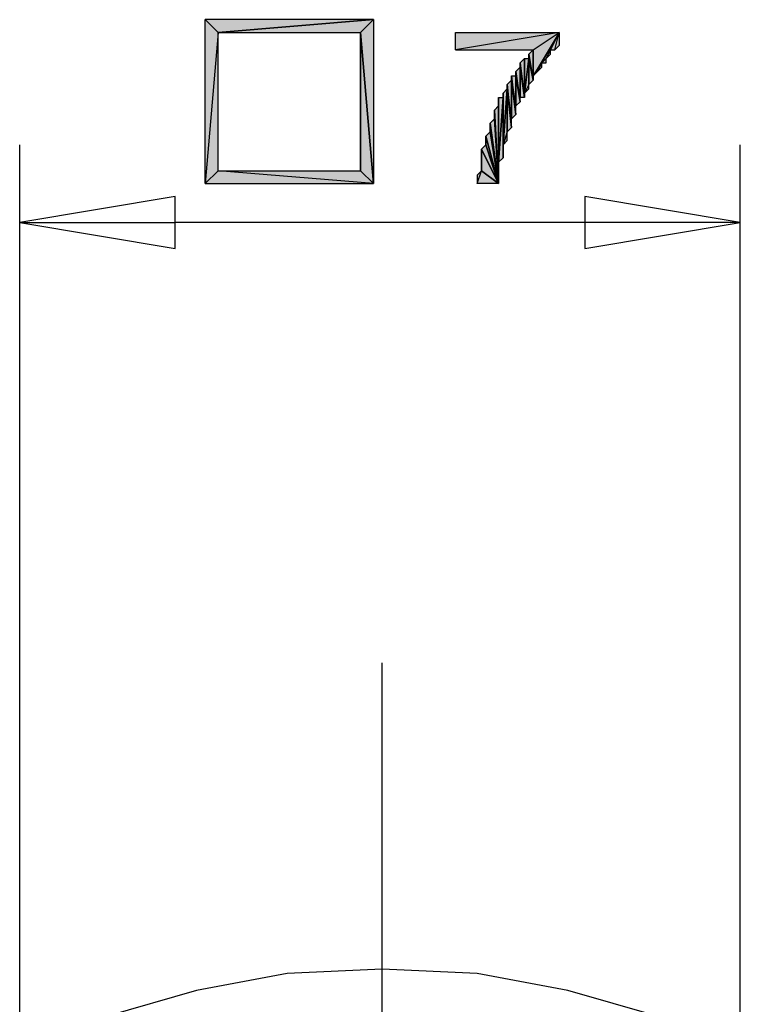
# Model space of a CAD drawing. Units: inches. Extents: x 5 to 292, y -203 to -5.
# Drawn here: x 64 to 74, y -73 to -59 of the extents above; entities that cross this region are included whole.
import ezdxf

# ---------------------------------------------------------------- set-up
doc = ezdxf.new("R2010")
doc.units = ezdxf.units.IN
doc.header["$MEASUREMENT"] = 0
doc.layers.add('Ebene 1', color=7, linetype='Continuous')

# ---------------------------------------------------------------- blocks, each defined once
blk = doc.blocks.new('block 2')
at = {"layer": 'Ebene 1', "true_color": 0x000001}
h = blk.add_hatch(color=178, dxfattribs=at)
h.dxf.hatch_style = 2
h.paths.add_polyline_path([(66.499, -58.921), (66.308, -61.143), (66.308, -58.73)])
h.paths.add_polyline_path([(66.499, -60.953), (66.499, -58.921), (66.308, -61.143)])
h = blk.add_hatch(color=178, dxfattribs=at)
h.dxf.hatch_style = 2
h.paths.add_polyline_path([(66.308, -58.73), (66.499, -58.921), (68.785, -58.73)])
h = blk.add_hatch(color=178, dxfattribs=at)
h.dxf.hatch_style = 2
h.paths.add_polyline_path([(66.499, -58.921), (68.594, -58.921), (68.785, -58.73)])
h = blk.add_hatch(color=178, dxfattribs=at)
h.dxf.hatch_style = 2
h.paths.add_polyline_path([(68.594, -58.921), (68.785, -58.73), (68.785, -61.143)])
h = blk.add_hatch(color=178, dxfattribs=at)
h.dxf.hatch_style = 2
h.paths.add_polyline_path([(68.594, -60.953), (68.594, -58.921), (68.785, -61.143)])
edge = h.paths.add_edge_path()
edge.add_spline(control_points=[(68.594, -58.921), (68.594, -58.921), (68.594, -60.953), (68.594, -60.953), (68.594, -60.953), (68.594, -58.921), (68.594, -58.921)], knot_values=[0, 0, 0, 0, 1, 1, 1, 2, 2, 2, 2], degree=3, periodic=1)
h = blk.add_hatch(color=178, dxfattribs=at)
h.dxf.hatch_style = 2
h.paths.add_polyline_path([(71.515, -58.921), (69.991, -59.175), (69.991, -58.921)])
h.paths.add_polyline_path([(71.134, -59.175), (71.515, -58.921), (69.991, -59.175)])
h = blk.add_hatch(color=178, dxfattribs=at)
h.dxf.hatch_style = 2
h.paths.add_polyline_path([(71.134, -59.556), (71.261, -59.365), (71.515, -58.921)])
h = blk.add_hatch(color=178, dxfattribs=at)
h.dxf.hatch_style = 2
h.paths.add_polyline_path([(71.134, -59.556), (71.134, -59.175), (71.515, -58.921)])
h.paths.add_polyline_path([(71.134, -59.619), (71.134, -59.556), (71.134, -59.175)])
h = blk.add_hatch(color=178, dxfattribs=at)
h.dxf.hatch_style = 2
h.paths.add_polyline_path([(71.325, -59.302), (71.261, -59.365), (71.515, -58.921)])
h.paths.add_polyline_path([(71.325, -59.365), (71.325, -59.302), (71.261, -59.365)])
h = blk.add_hatch(color=178, dxfattribs=at)
h.dxf.hatch_style = 2
h.paths.add_polyline_path([(71.388, -59.175), (71.325, -59.302), (71.515, -58.921)])
h.paths.add_polyline_path([(71.388, -59.238), (71.388, -59.175), (71.325, -59.302)])
h = blk.add_hatch(color=178, dxfattribs=at)
h.dxf.hatch_style = 2
h.paths.add_polyline_path([(71.452, -59.175), (71.515, -58.921), (71.515, -59.111)])
h.paths.add_polyline_path([(71.388, -59.175), (71.452, -59.175), (71.515, -58.921)])
h = blk.add_hatch(color=178, dxfattribs=at)
h.dxf.hatch_style = 2
h.paths.add_polyline_path([(71.071, -59.238), (71.134, -59.175), (71.134, -59.619)])
h = blk.add_hatch(color=178, dxfattribs=at)
h.dxf.hatch_style = 2
h.paths.add_polyline_path([(71.071, -59.302), (71.071, -59.238), (71.134, -59.619)])
edge = h.paths.add_edge_path()
edge.add_spline(control_points=[(71.071, -59.238), (71.071, -59.238), (71.071, -59.302), (71.071, -59.302), (71.071, -59.302), (71.071, -59.238), (71.071, -59.238)], knot_values=[0, 0, 0, 0, 1, 1, 1, 2, 2, 2, 2], degree=3, periodic=1)
h = blk.add_hatch(color=178, dxfattribs=at)
h.dxf.hatch_style = 2
h.paths.add_polyline_path([(70.944, -59.365), (71.007, -59.302), (71.007, -59.873)])
h = blk.add_hatch(color=178, dxfattribs=at)
h.dxf.hatch_style = 2
h.paths.add_polyline_path([(70.944, -59.429), (70.944, -59.365), (71.007, -59.873)])
edge = h.paths.add_edge_path()
edge.add_spline(control_points=[(70.944, -59.365), (70.944, -59.365), (70.944, -59.429), (70.944, -59.429), (70.944, -59.429), (70.944, -59.365), (70.944, -59.365)], knot_values=[0, 0, 0, 0, 1, 1, 1, 2, 2, 2, 2], degree=3, periodic=1)
h = blk.add_hatch(color=178, dxfattribs=at)
h.dxf.hatch_style = 2
h.paths.add_polyline_path([(71.071, -59.683), (71.007, -59.81), (71.071, -59.302)])
h.paths.add_polyline_path([(71.071, -59.746), (71.071, -59.683), (71.007, -59.81)])
h = blk.add_hatch(color=178, dxfattribs=at)
h.dxf.hatch_style = 2
h.paths.add_polyline_path([(71.007, -59.81), (71.007, -59.302), (71.071, -59.302)])
h.paths.add_polyline_path([(71.007, -59.873), (71.007, -59.81), (71.007, -59.302)])
h = blk.add_hatch(color=178, dxfattribs=at)
h.dxf.hatch_style = 2
h.paths.add_polyline_path([(71.071, -59.683), (71.071, -59.302), (71.134, -59.619)])
h = blk.add_hatch(color=178, dxfattribs=at)
h.dxf.hatch_style = 2
h.paths.add_polyline_path([(71.261, -59.365), (71.198, -59.492), (71.134, -59.556)])
h.paths.add_polyline_path([(71.261, -59.429), (71.261, -59.365), (71.198, -59.492)])
h = blk.add_hatch(color=178, dxfattribs=at)
h.dxf.hatch_style = 2
h.paths.add_polyline_path([(70.944, -59.873), (70.88, -59.492), (70.944, -59.429)])
h.paths.add_polyline_path([(70.944, -59.937), (70.944, -59.873), (70.88, -59.492)])
h = blk.add_hatch(color=178, dxfattribs=at)
h.dxf.hatch_style = 2
h.paths.add_polyline_path([(70.88, -59.556), (70.88, -59.492), (70.944, -59.937)])
edge = h.paths.add_edge_path()
edge.add_spline(control_points=[(70.88, -59.492), (70.88, -59.492), (70.88, -59.556), (70.88, -59.556), (70.88, -59.556), (70.88, -59.492), (70.88, -59.492)], knot_values=[0, 0, 0, 0, 1, 1, 1, 2, 2, 2, 2], degree=3, periodic=1)
h = blk.add_hatch(color=178, dxfattribs=at)
h.dxf.hatch_style = 2
h.paths.add_polyline_path([(70.944, -59.873), (70.944, -59.429), (71.007, -59.873)])
h = blk.add_hatch(color=178, dxfattribs=at)
h.dxf.hatch_style = 2
h.paths.add_polyline_path([(70.817, -60.191), (70.753, -59.683), (70.817, -59.619)])
h.paths.add_polyline_path([(70.817, -60.318), (70.817, -60.191), (70.753, -59.683)])
h = blk.add_hatch(color=178, dxfattribs=at)
h.dxf.hatch_style = 2
h.paths.add_polyline_path([(70.753, -59.746), (70.753, -59.683), (70.817, -60.318)])
edge = h.paths.add_edge_path()
edge.add_spline(control_points=[(70.753, -59.683), (70.753, -59.683), (70.753, -59.746), (70.753, -59.746), (70.753, -59.746), (70.753, -59.683), (70.753, -59.683)], knot_values=[0, 0, 0, 0, 1, 1, 1, 2, 2, 2, 2], degree=3, periodic=1)
h = blk.add_hatch(color=178, dxfattribs=at)
h.dxf.hatch_style = 2
h.paths.add_polyline_path([(70.88, -60), (70.817, -59.556), (70.88, -59.556)])
h.paths.add_polyline_path([(70.88, -60.127), (70.88, -60), (70.817, -59.556)])
h = blk.add_hatch(color=178, dxfattribs=at)
h.dxf.hatch_style = 2
h.paths.add_polyline_path([(70.817, -59.619), (70.817, -59.556), (70.88, -60.127)])
edge = h.paths.add_edge_path()
edge.add_spline(control_points=[(70.817, -59.556), (70.817, -59.556), (70.817, -59.619), (70.817, -59.619), (70.817, -59.619), (70.817, -59.556), (70.817, -59.556)], knot_values=[0, 0, 0, 0, 1, 1, 1, 2, 2, 2, 2], degree=3, periodic=1)
h = blk.add_hatch(color=178, dxfattribs=at)
h.dxf.hatch_style = 2
h.paths.add_polyline_path([(70.817, -60.191), (70.817, -59.619), (70.88, -60.127)])
h = blk.add_hatch(color=178, dxfattribs=at)
h.dxf.hatch_style = 2
h.paths.add_polyline_path([(70.88, -60), (70.88, -59.556), (70.944, -59.937)])
h = blk.add_hatch(color=178, dxfattribs=at)
h.dxf.hatch_style = 2
h.paths.add_polyline_path([(70.753, -60.381), (70.69, -60.572), (70.753, -59.746)])
h.paths.add_polyline_path([(70.753, -60.508), (70.753, -60.381), (70.69, -60.572)])
h = blk.add_hatch(color=178, dxfattribs=at)
h.dxf.hatch_style = 2
h.paths.add_polyline_path([(70.69, -60.572), (70.69, -59.81), (70.753, -59.746)])
h.paths.add_polyline_path([(70.69, -60.762), (70.69, -60.572), (70.69, -59.81)])
h = blk.add_hatch(color=178, dxfattribs=at)
h.dxf.hatch_style = 2
h.paths.add_polyline_path([(70.69, -59.873), (70.69, -59.81), (70.69, -60.762)])
edge = h.paths.add_edge_path()
edge.add_spline(control_points=[(70.69, -59.81), (70.69, -59.81), (70.69, -59.873), (70.69, -59.873), (70.69, -59.873), (70.69, -59.81), (70.69, -59.81)], knot_values=[0, 0, 0, 0, 1, 1, 1, 2, 2, 2, 2], degree=3, periodic=1)
h = blk.add_hatch(color=178, dxfattribs=at)
h.dxf.hatch_style = 2
h.paths.add_polyline_path([(70.753, -60.381), (70.753, -59.746), (70.817, -60.318)])
h = blk.add_hatch(color=178, dxfattribs=at)
h.dxf.hatch_style = 2
h.paths.add_polyline_path([(70.626, -60.826), (70.69, -59.873), (70.69, -60.762)])
h = blk.add_hatch(color=178, dxfattribs=at)
h.dxf.hatch_style = 2
h.paths.add_polyline_path([(70.626, -60.826), (70.626, -59.873), (70.69, -59.873)])
h.paths.add_polyline_path([(70.626, -61.143), (70.626, -60.826), (70.626, -59.873)])
h = blk.add_hatch(color=178, dxfattribs=at)
h.dxf.hatch_style = 2
h.paths.add_polyline_path([(70.626, -60), (70.626, -59.873), (70.626, -61.143)])
edge = h.paths.add_edge_path()
edge.add_spline(control_points=[(70.626, -59.873), (70.626, -59.873), (70.626, -60), (70.626, -60), (70.626, -60), (70.626, -59.873), (70.626, -59.873)], knot_values=[0, 0, 0, 0, 1, 1, 1, 2, 2, 2, 2], degree=3, periodic=1)
h = blk.add_hatch(color=178, dxfattribs=at)
h.dxf.hatch_style = 2
h.paths.add_polyline_path([(70.563, -60.064), (70.626, -60), (70.626, -61.143)])
h = blk.add_hatch(color=178, dxfattribs=at)
h.dxf.hatch_style = 2
h.paths.add_polyline_path([(70.563, -60.191), (70.563, -60.064), (70.626, -61.143)])
edge = h.paths.add_edge_path()
edge.add_spline(control_points=[(70.563, -60.064), (70.563, -60.064), (70.563, -60.191), (70.563, -60.191), (70.563, -60.191), (70.563, -60.064), (70.563, -60.064)], knot_values=[0, 0, 0, 0, 1, 1, 1, 2, 2, 2, 2], degree=3, periodic=1)
h = blk.add_hatch(color=178, dxfattribs=at)
h.dxf.hatch_style = 2
h.paths.add_polyline_path([(70.499, -60.254), (70.563, -60.191), (70.626, -61.143)])
h = blk.add_hatch(color=178, dxfattribs=at)
h.dxf.hatch_style = 2
h.paths.add_polyline_path([(70.499, -60.381), (70.499, -60.254), (70.626, -61.143)])
edge = h.paths.add_edge_path()
edge.add_spline(control_points=[(70.499, -60.254), (70.499, -60.254), (70.499, -60.381), (70.499, -60.381), (70.499, -60.381), (70.499, -60.254), (70.499, -60.254)], knot_values=[0, 0, 0, 0, 1, 1, 1, 2, 2, 2, 2], degree=3, periodic=1)
h = blk.add_hatch(color=178, dxfattribs=at)
h.dxf.hatch_style = 2
h.paths.add_polyline_path([(70.436, -60.445), (70.499, -60.381), (70.626, -61.143)])
h = blk.add_hatch(color=178, dxfattribs=at)
h.dxf.hatch_style = 2
h.paths.add_polyline_path([(70.436, -60.572), (70.436, -60.445), (70.626, -61.143)])
edge = h.paths.add_edge_path()
edge.add_spline(control_points=[(70.436, -60.445), (70.436, -60.445), (70.436, -60.572), (70.436, -60.572), (70.436, -60.572), (70.436, -60.445), (70.436, -60.445)], knot_values=[0, 0, 0, 0, 1, 1, 1, 2, 2, 2, 2], degree=3, periodic=1)
h = blk.add_hatch(color=178, dxfattribs=at)
h.dxf.hatch_style = 2
h.paths.add_polyline_path([(70.372, -60.635), (70.436, -60.572), (70.626, -61.143)])
h = blk.add_hatch(color=178, dxfattribs=at)
h.dxf.hatch_style = 2
h.paths.add_polyline_path([(70.372, -60.953), (70.372, -60.635), (70.626, -61.143)])
edge = h.paths.add_edge_path()
edge.add_spline(control_points=[(70.372, -60.635), (70.372, -60.635), (70.372, -60.953), (70.372, -60.953), (70.372, -60.953), (70.372, -60.635), (70.372, -60.635)], knot_values=[0, 0, 0, 0, 1, 1, 1, 2, 2, 2, 2], degree=3, periodic=1)
h = blk.add_hatch(color=178, dxfattribs=at)
h.dxf.hatch_style = 2
h.paths.add_polyline_path([(68.785, -61.143), (66.499, -60.953), (66.308, -61.143)])
h.paths.add_polyline_path([(68.594, -60.953), (68.785, -61.143), (66.499, -60.953)])
h = blk.add_hatch(color=178, dxfattribs=at)
h.dxf.hatch_style = 2
h.paths.add_polyline_path([(70.309, -61.143), (70.372, -60.953), (70.626, -61.143)])
h.paths.add_polyline_path([(70.309, -61.016), (70.309, -61.143), (70.372, -60.953)])
h = blk.add_hatch(color=178, dxfattribs=at)
h.dxf.hatch_style = 2
h.paths.add_polyline_path([(65.864, -62.096), (65.864, -61.334), (63.578, -61.715)])
h.paths.add_polyline_path([(63.578, -61.715), (65.864, -62.096), (65.864, -61.334)])
h = blk.add_hatch(color=178, dxfattribs=at)
h.dxf.hatch_style = 2
h.paths.add_polyline_path([(71.896, -61.334), (71.896, -62.096), (74.182, -61.715)])
h.paths.add_polyline_path([(74.182, -61.715), (71.896, -61.334), (71.896, -62.096)])
at = {"layer": 'Ebene 1', "lineweight": 0}
for points in [[(66.499, -58.921), (66.308, -61.143), (66.308, -58.73), (66.499, -58.921)], [(66.308, -58.73), (66.499, -58.921), (68.785, -58.73), (66.308, -58.73)], [(66.499, -58.921), (68.594, -58.921), (68.785, -58.73), (66.499, -58.921)], [(68.594, -58.921), (68.785, -58.73), (68.785, -61.143), (68.594, -58.921)], [(66.499, -60.953), (66.499, -58.921), (66.308, -61.143), (66.499, -60.953)], [(68.594, -60.953), (68.594, -58.921), (68.785, -61.143), (68.594, -60.953)], [(71.515, -58.921), (69.991, -59.175), (69.991, -58.921), (71.515, -58.921)], [(71.134, -59.175), (71.515, -58.921), (69.991, -59.175), (71.134, -59.175)], [(71.134, -59.556), (71.261, -59.365), (71.515, -58.921), (71.134, -59.556)], [(71.134, -59.556), (71.134, -59.175), (71.515, -58.921), (71.134, -59.556)], [(71.325, -59.302), (71.261, -59.365), (71.515, -58.921), (71.325, -59.302)], [(71.388, -59.175), (71.325, -59.302), (71.515, -58.921), (71.388, -59.175)], [(71.388, -59.175), (71.452, -59.175), (71.515, -58.921), (71.388, -59.175)], [(71.452, -59.175), (71.515, -58.921), (71.515, -59.111), (71.452, -59.175)], [(71.071, -59.238), (71.134, -59.175), (71.134, -59.619), (71.071, -59.238)], [(71.071, -59.302), (71.071, -59.238), (71.134, -59.619), (71.071, -59.302)], [(71.134, -59.619), (71.134, -59.556), (71.134, -59.175), (71.134, -59.619)], [(71.388, -59.238), (71.388, -59.175), (71.325, -59.302), (71.388, -59.238)], [(70.944, -59.365), (71.007, -59.302), (71.007, -59.873), (70.944, -59.365)], [(70.944, -59.429), (70.944, -59.365), (71.007, -59.873), (70.944, -59.429)], [(71.071, -59.683), (71.007, -59.81), (71.071, -59.302), (71.071, -59.683)], [(71.007, -59.81), (71.007, -59.302), (71.071, -59.302), (71.007, -59.81)], [(71.007, -59.873), (71.007, -59.81), (71.007, -59.302), (71.007, -59.873)], [(71.071, -59.683), (71.071, -59.302), (71.134, -59.619), (71.071, -59.683)], [(71.261, -59.365), (71.198, -59.492), (71.134, -59.556), (71.261, -59.365)], [(71.261, -59.429), (71.261, -59.365), (71.198, -59.492), (71.261, -59.429)], [(71.325, -59.365), (71.325, -59.302), (71.261, -59.365), (71.325, -59.365)], [(70.944, -59.873), (70.88, -59.492), (70.944, -59.429), (70.944, -59.873)], [(70.944, -59.937), (70.944, -59.873), (70.88, -59.492), (70.944, -59.937)], [(70.88, -59.556), (70.88, -59.492), (70.944, -59.937), (70.88, -59.556)], [(70.944, -59.873), (70.944, -59.429), (71.007, -59.873), (70.944, -59.873)], [(70.817, -60.191), (70.753, -59.683), (70.817, -59.619), (70.817, -60.191)], [(70.817, -60.318), (70.817, -60.191), (70.753, -59.683), (70.817, -60.318)], [(70.753, -59.746), (70.753, -59.683), (70.817, -60.318), (70.753, -59.746)], [(70.88, -60), (70.817, -59.556), (70.88, -59.556), (70.88, -60)], [(70.88, -60.127), (70.88, -60), (70.817, -59.556), (70.88, -60.127)], [(70.817, -59.619), (70.817, -59.556), (70.88, -60.127), (70.817, -59.619)], [(70.817, -60.191), (70.817, -59.619), (70.88, -60.127), (70.817, -60.191)], [(70.88, -60), (70.88, -59.556), (70.944, -59.937), (70.88, -60)], [(71.071, -59.746), (71.071, -59.683), (71.007, -59.81), (71.071, -59.746)], [(70.753, -60.381), (70.69, -60.572), (70.753, -59.746), (70.753, -60.381)], [(70.69, -60.572), (70.69, -59.81), (70.753, -59.746), (70.69, -60.572)], [(70.69, -60.762), (70.69, -60.572), (70.69, -59.81), (70.69, -60.762)], [(70.69, -59.873), (70.69, -59.81), (70.69, -60.762), (70.69, -59.873)], [(70.753, -60.381), (70.753, -59.746), (70.817, -60.318), (70.753, -60.381)], [(70.626, -60.826), (70.69, -59.873), (70.69, -60.762), (70.626, -60.826)], [(70.626, -60.826), (70.626, -59.873), (70.69, -59.873), (70.626, -60.826)], [(70.626, -61.143), (70.626, -60.826), (70.626, -59.873), (70.626, -61.143)], [(70.626, -60), (70.626, -59.873), (70.626, -61.143), (70.626, -60)], [(70.563, -60.064), (70.626, -60), (70.626, -61.143), (70.563, -60.064)], [(70.563, -60.191), (70.563, -60.064), (70.626, -61.143), (70.563, -60.191)], [(70.499, -60.254), (70.563, -60.191), (70.626, -61.143), (70.499, -60.254)], [(70.499, -60.381), (70.499, -60.254), (70.626, -61.143), (70.499, -60.381)], [(70.436, -60.445), (70.499, -60.381), (70.626, -61.143), (70.436, -60.445)], [(70.753, -60.508), (70.753, -60.381), (70.69, -60.572), (70.753, -60.508)], [(70.436, -60.572), (70.436, -60.445), (70.626, -61.143), (70.436, -60.572)], [(70.372, -60.635), (70.436, -60.572), (70.626, -61.143), (70.372, -60.635)], [(70.372, -60.953), (70.372, -60.635), (70.626, -61.143), (70.372, -60.953)], [(68.785, -61.143), (66.499, -60.953), (66.308, -61.143), (68.785, -61.143)], [(68.594, -60.953), (68.785, -61.143), (66.499, -60.953), (68.594, -60.953)], [(70.309, -61.143), (70.372, -60.953), (70.626, -61.143), (70.309, -61.143)], [(70.309, -61.016), (70.309, -61.143), (70.372, -60.953), (70.309, -61.016)], [(65.864, -62.096), (65.864, -61.334), (63.578, -61.715), (65.864, -62.096)], [(63.578, -61.715), (65.864, -62.096), (65.864, -61.334), (63.578, -61.715)], [(71.896, -61.334), (71.896, -62.096), (74.182, -61.715), (71.896, -61.334)], [(74.182, -61.715), (71.896, -61.334), (71.896, -62.096), (74.182, -61.715)]]:
    blk.add_lwpolyline(points, dxfattribs=at)
at = {"layer": 'Ebene 1', "color": 178, "lineweight": 25, "true_color": 0x000001}
for points in [[(66.499, -58.921), (66.308, -61.143), (66.308, -58.73), (66.499, -58.921)], [(66.308, -58.73), (66.499, -58.921), (68.785, -58.73), (66.308, -58.73)], [(66.499, -58.921), (68.594, -58.921), (68.785, -58.73), (66.499, -58.921)], [(68.594, -58.921), (68.785, -58.73), (68.785, -61.143), (68.594, -58.921)], [(66.499, -60.953), (66.499, -58.921), (66.308, -61.143), (66.499, -60.953)], [(68.594, -60.953), (68.594, -58.921), (68.785, -61.143), (68.594, -60.953)], [(71.515, -58.921), (69.991, -59.175), (69.991, -58.921), (71.515, -58.921)], [(71.134, -59.175), (71.515, -58.921), (69.991, -59.175), (71.134, -59.175)], [(71.134, -59.556), (71.261, -59.365), (71.515, -58.921), (71.134, -59.556)], [(71.134, -59.556), (71.134, -59.175), (71.515, -58.921), (71.134, -59.556)], [(71.325, -59.302), (71.261, -59.365), (71.515, -58.921), (71.325, -59.302)], [(71.388, -59.175), (71.325, -59.302), (71.515, -58.921), (71.388, -59.175)], [(71.388, -59.175), (71.452, -59.175), (71.515, -58.921), (71.388, -59.175)], [(71.452, -59.175), (71.515, -58.921), (71.515, -59.111), (71.452, -59.175)], [(71.071, -59.238), (71.134, -59.175), (71.134, -59.619), (71.071, -59.238)], [(71.071, -59.302), (71.071, -59.238), (71.134, -59.619), (71.071, -59.302)], [(71.134, -59.619), (71.134, -59.556), (71.134, -59.175), (71.134, -59.619)], [(71.388, -59.238), (71.388, -59.175), (71.325, -59.302), (71.388, -59.238)], [(70.944, -59.365), (71.007, -59.302), (71.007, -59.873), (70.944, -59.365)], [(70.944, -59.429), (70.944, -59.365), (71.007, -59.873), (70.944, -59.429)], [(71.071, -59.683), (71.007, -59.81), (71.071, -59.302), (71.071, -59.683)], [(71.007, -59.81), (71.007, -59.302), (71.071, -59.302), (71.007, -59.81)], [(71.007, -59.873), (71.007, -59.81), (71.007, -59.302), (71.007, -59.873)], [(71.071, -59.683), (71.071, -59.302), (71.134, -59.619), (71.071, -59.683)], [(71.261, -59.365), (71.198, -59.492), (71.134, -59.556), (71.261, -59.365)], [(71.261, -59.429), (71.261, -59.365), (71.198, -59.492), (71.261, -59.429)], [(71.325, -59.365), (71.325, -59.302), (71.261, -59.365), (71.325, -59.365)], [(70.944, -59.873), (70.88, -59.492), (70.944, -59.429), (70.944, -59.873)], [(70.944, -59.937), (70.944, -59.873), (70.88, -59.492), (70.944, -59.937)], [(70.88, -59.556), (70.88, -59.492), (70.944, -59.937), (70.88, -59.556)], [(70.944, -59.873), (70.944, -59.429), (71.007, -59.873), (70.944, -59.873)], [(70.817, -60.191), (70.753, -59.683), (70.817, -59.619), (70.817, -60.191)], [(70.817, -60.318), (70.817, -60.191), (70.753, -59.683), (70.817, -60.318)], [(70.753, -59.746), (70.753, -59.683), (70.817, -60.318), (70.753, -59.746)], [(70.88, -60), (70.817, -59.556), (70.88, -59.556), (70.88, -60)], [(70.88, -60.127), (70.88, -60), (70.817, -59.556), (70.88, -60.127)], [(70.817, -59.619), (70.817, -59.556), (70.88, -60.127), (70.817, -59.619)], [(70.817, -60.191), (70.817, -59.619), (70.88, -60.127), (70.817, -60.191)], [(70.88, -60), (70.88, -59.556), (70.944, -59.937), (70.88, -60)], [(71.071, -59.746), (71.071, -59.683), (71.007, -59.81), (71.071, -59.746)], [(70.753, -60.381), (70.69, -60.572), (70.753, -59.746), (70.753, -60.381)], [(70.69, -60.572), (70.69, -59.81), (70.753, -59.746), (70.69, -60.572)], [(70.69, -60.762), (70.69, -60.572), (70.69, -59.81), (70.69, -60.762)], [(70.69, -59.873), (70.69, -59.81), (70.69, -60.762), (70.69, -59.873)], [(70.753, -60.381), (70.753, -59.746), (70.817, -60.318), (70.753, -60.381)], [(70.626, -60.826), (70.69, -59.873), (70.69, -60.762), (70.626, -60.826)], [(70.626, -60.826), (70.626, -59.873), (70.69, -59.873), (70.626, -60.826)], [(70.626, -61.143), (70.626, -60.826), (70.626, -59.873), (70.626, -61.143)], [(70.626, -60), (70.626, -59.873), (70.626, -61.143), (70.626, -60)], [(70.563, -60.064), (70.626, -60), (70.626, -61.143), (70.563, -60.064)], [(70.563, -60.191), (70.563, -60.064), (70.626, -61.143), (70.563, -60.191)], [(70.499, -60.254), (70.563, -60.191), (70.626, -61.143), (70.499, -60.254)], [(70.499, -60.381), (70.499, -60.254), (70.626, -61.143), (70.499, -60.381)], [(70.436, -60.445), (70.499, -60.381), (70.626, -61.143), (70.436, -60.445)], [(70.753, -60.508), (70.753, -60.381), (70.69, -60.572), (70.753, -60.508)], [(70.436, -60.572), (70.436, -60.445), (70.626, -61.143), (70.436, -60.572)], [(63.578, -83.622), (63.578, -60.572)], [(70.372, -60.635), (70.436, -60.572), (70.626, -61.143), (70.372, -60.635)], [(70.372, -60.953), (70.372, -60.635), (70.626, -61.143), (70.372, -60.953)], [(74.182, -78.733), (74.182, -60.572)], [(68.785, -61.143), (66.499, -60.953), (66.308, -61.143), (68.785, -61.143)], [(68.594, -60.953), (68.785, -61.143), (66.499, -60.953), (68.594, -60.953)], [(70.309, -61.143), (70.372, -60.953), (70.626, -61.143), (70.309, -61.143)], [(70.309, -61.016), (70.309, -61.143), (70.372, -60.953), (70.309, -61.016)], [(65.864, -62.096), (65.864, -61.334), (63.578, -61.715), (65.864, -62.096)], [(63.578, -61.715), (65.864, -62.096), (65.864, -61.334), (63.578, -61.715)], [(71.896, -61.334), (71.896, -62.096), (74.182, -61.715), (71.896, -61.334)], [(74.182, -61.715), (71.896, -61.334), (71.896, -62.096), (74.182, -61.715)], [(63.578, -61.715), (65.864, -61.715)], [(71.896, -61.715), (65.864, -61.715)], [(74.182, -61.715), (71.896, -61.715)], [(68.912, -79.05), (68.912, -68.192)], [(68.912, -72.7), (67.515, -72.764), (66.181, -73.018), (64.848, -73.399)], [(72.976, -73.399), (71.642, -73.018), (70.309, -72.764), (68.912, -72.7)]]:
    blk.add_lwpolyline(points, dxfattribs=at)
at = {"layer": 'Ebene 1', "lineweight": 0}
for points in [[(68.594, -58.921), (68.594, -58.921), (68.594, -60.953), (68.594, -60.953), (68.594, -60.953), (68.594, -58.921), (68.594, -58.921)], [(71.071, -59.238), (71.071, -59.238), (71.071, -59.302), (71.071, -59.302), (71.071, -59.302), (71.071, -59.238), (71.071, -59.238)], [(70.944, -59.365), (70.944, -59.365), (70.944, -59.429), (70.944, -59.429), (70.944, -59.429), (70.944, -59.365), (70.944, -59.365)], [(70.88, -59.492), (70.88, -59.492), (70.88, -59.556), (70.88, -59.556), (70.88, -59.556), (70.88, -59.492), (70.88, -59.492)], [(70.753, -59.683), (70.753, -59.683), (70.753, -59.746), (70.753, -59.746), (70.753, -59.746), (70.753, -59.683), (70.753, -59.683)], [(70.817, -59.556), (70.817, -59.556), (70.817, -59.619), (70.817, -59.619), (70.817, -59.619), (70.817, -59.556), (70.817, -59.556)], [(70.69, -59.81), (70.69, -59.81), (70.69, -59.873), (70.69, -59.873), (70.69, -59.873), (70.69, -59.81), (70.69, -59.81)], [(70.626, -59.873), (70.626, -59.873), (70.626, -60), (70.626, -60), (70.626, -60), (70.626, -59.873), (70.626, -59.873)], [(70.563, -60.064), (70.563, -60.064), (70.563, -60.191), (70.563, -60.191), (70.563, -60.191), (70.563, -60.064), (70.563, -60.064)], [(70.499, -60.254), (70.499, -60.254), (70.499, -60.381), (70.499, -60.381), (70.499, -60.381), (70.499, -60.254), (70.499, -60.254)], [(70.436, -60.445), (70.436, -60.445), (70.436, -60.572), (70.436, -60.572), (70.436, -60.572), (70.436, -60.445), (70.436, -60.445)], [(70.372, -60.635), (70.372, -60.635), (70.372, -60.953), (70.372, -60.953), (70.372, -60.953), (70.372, -60.635), (70.372, -60.635)]]:
    blk.add_open_spline(points, degree=3, knots=[0, 0, 0, 0, 1, 1, 1, 2, 2, 2, 2], dxfattribs=at)
at = {"layer": 'Ebene 1', "color": 178, "lineweight": 25, "true_color": 0x000001}
for points in [[(68.594, -58.921), (68.594, -58.921), (68.594, -60.953), (68.594, -60.953), (68.594, -60.953), (68.594, -58.921), (68.594, -58.921)], [(71.071, -59.238), (71.071, -59.238), (71.071, -59.302), (71.071, -59.302), (71.071, -59.302), (71.071, -59.238), (71.071, -59.238)], [(70.944, -59.365), (70.944, -59.365), (70.944, -59.429), (70.944, -59.429), (70.944, -59.429), (70.944, -59.365), (70.944, -59.365)], [(70.88, -59.492), (70.88, -59.492), (70.88, -59.556), (70.88, -59.556), (70.88, -59.556), (70.88, -59.492), (70.88, -59.492)], [(70.753, -59.683), (70.753, -59.683), (70.753, -59.746), (70.753, -59.746), (70.753, -59.746), (70.753, -59.683), (70.753, -59.683)], [(70.817, -59.556), (70.817, -59.556), (70.817, -59.619), (70.817, -59.619), (70.817, -59.619), (70.817, -59.556), (70.817, -59.556)], [(70.69, -59.81), (70.69, -59.81), (70.69, -59.873), (70.69, -59.873), (70.69, -59.873), (70.69, -59.81), (70.69, -59.81)], [(70.626, -59.873), (70.626, -59.873), (70.626, -60), (70.626, -60), (70.626, -60), (70.626, -59.873), (70.626, -59.873)], [(70.563, -60.064), (70.563, -60.064), (70.563, -60.191), (70.563, -60.191), (70.563, -60.191), (70.563, -60.064), (70.563, -60.064)], [(70.499, -60.254), (70.499, -60.254), (70.499, -60.381), (70.499, -60.381), (70.499, -60.381), (70.499, -60.254), (70.499, -60.254)], [(70.436, -60.445), (70.436, -60.445), (70.436, -60.572), (70.436, -60.572), (70.436, -60.572), (70.436, -60.445), (70.436, -60.445)], [(70.372, -60.635), (70.372, -60.635), (70.372, -60.953), (70.372, -60.953), (70.372, -60.953), (70.372, -60.635), (70.372, -60.635)]]:
    blk.add_open_spline(points, degree=3, knots=[0, 0, 0, 0, 1, 1, 1, 2, 2, 2, 2], dxfattribs=at)

msp = doc.modelspace()

# ---------------------------------------------------------------- block references
at = {"layer": 'Ebene 1'}
msp.add_blockref('block 2', (0, 0), dxfattribs=at)

doc.saveas('drawing.dxf')
